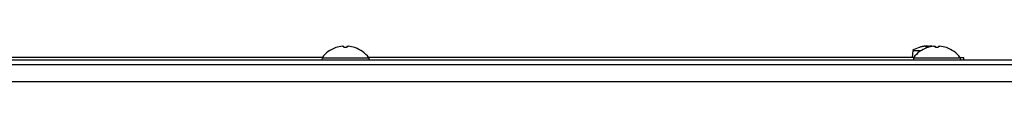
# Model space of a CAD drawing. Units: millimetres. Extents: x -3405 to 3169, y -403 to 2676.
# Drawn here: x -1710 to -1490, y 269 to 277 of the extents above; entities that cross this region are included whole.
import ezdxf

# ---------------------------------------------------------------- set-up
doc = ezdxf.new("R2010")
doc.units = ezdxf.units.MM

msp = doc.modelspace()

# ---------------------------------------------------------------- linework, layer by layer
for p, q in [((-1639.61, 276.94), (-1639.63, 276.94)), ((-1637.18, 276.95), (-1637.78, 276.95)), ((-1637.18, 276.94), (-1637.78, 276.94)), ((-1635.34, 276.94), (-1635.36, 276.94)), ((-1509.43, 276.99), (-1509.45, 276.99)), ((-1509.41, 277), (-1509.41, 277)), ((-1508.13, 277.27), (-1508.13, 277.27)), ((-1508.06, 277.28), (-1508.06, 277.27)), ((-1507.46, 277), (-1507.82, 277)), ((-1507.49, 276.99), (-1507.82, 276.99)), ((-1507.64, 276.94), (-1507.66, 276.94)), ((-1507.59, 277.27), (-1507.59, 277.24)), ((-1507.2, 277.27), (-1507.22, 277.07)), ((-1507.19, 277.27), (-1507.21, 277.07)), ((-1507.19, 277.27), (-1507.21, 277.07)), ((-1507, 277.28), (-1507, 277.27)), ((-1506.85, 277.27), (-1506.86, 277.26)), ((-1505.21, 276.95), (-1505.81, 276.95)), ((-1505.21, 276.94), (-1505.81, 276.94)), ((-1505.66, 277), (-1505.66, 277)), ((-1505.61, 276.99), (-1505.64, 276.99)), ((-1503.36, 276.94), (-1503.38, 276.94)), ((-1642.68, 274.71), (-1765.29, 274.71)), ((-1642.69, 274.7), (-1642.73, 274.21)), ((-1642.69, 274.7), (-1632.28, 274.7)), ((-1510.71, 274.71), (-1632.28, 274.71)), ((-1632.28, 274.7), (-1632.23, 274.21)), ((-1510.9, 276.28), (-1511.03, 274.71)), ((-1510.9, 276.28), (-1509.02, 276.28)), ((-1510.72, 274.7), (-1510.76, 274.21)), ((-1510.72, 274.7), (-1500.3, 274.7)), ((-1500.31, 274.71), (-1499.53, 274.71)), ((-1500.3, 274.7), (-1500.26, 274.21)), ((-1499.53, 274.21), (-1499.53, 274.71)), ((-2136.02, 274.21), (-1119.53, 274.21)), ((-2135.39, 273.21), (-1140.03, 273.21)), ((-1140.03, 269.3), (-2133.62, 269.3))]:
    msp.add_line(p, q)
for centre, radius, start, end in [((-1637.48, 270.81), 6.5, 109.2881, 143.2343), ((-1639.59, 276.82), 0.132, 90.3931, 109.2881), ((-1635.38, 276.82), 0.132, 70.7119, 89.6069), ((-1637.48, 270.81), 6.5, 36.7657, 70.7119), ((-1507.53, 271.31), 6, 108.6637, 124.0872), ((-1505.51, 270.81), 6.5, 109.2881, 143.2343), ((-1507.53, 271.31), 6, 97.6271, 108.6637), ((-1509.41, 276.87), 0.132, 90, 108.6637), ((-1507.61, 276.82), 0.132, 90.3931, 109.2881), ((-1507.53, 271.31), 6, 80.1914, 82.3729), ((-1507.53, 271.31), 6, 71.3363, 73.5286), ((-1505.66, 276.87), 0.132, 71.3363, 90), ((-1507.53, 271.31), 6, 70.1233, 71.3363), ((-1503.41, 276.82), 0.132, 70.7119, 89.6069), ((-1505.51, 270.81), 6.5, 36.7657, 70.7119)]:
    msp.add_arc(centre, radius, start, end)
for centre, major_axis, ratio, start_param, end_param in [((-1637.48, 270.82), (6.1, -2.24), 0.995681, 2.025522, 2.255652), ((-1637.32, 270.82), (-0.57, 6.47), 0.031998, 5.948795, 6.178925), ((-1637.65, 270.82), (0.57, 6.47), 0.031998, 0.104261, 0.33439), ((-1637.49, 270.82), (6.1, 2.24), 0.995681, 0.885941, 1.116071), ((-1507.53, 271.32), (6, 0.02), 0.996195, 1.665872, 1.888628), ((-1507.53, 271.32), (-5.92, 0.93), 0.996101, 4.967034, 5.18609), ((-1507.46, 271.32), (-1.21, 5.87), 0.901875, 6.198063, 6.220011), ((-1507.35, 271.32), (-0.52, 5.97), 0.013662, 5.960676, 6.183432), ((-1507.7, 271.32), (0.58, 5.97), 0.423114, 0.139424, 0.280172), ((-1505.5, 270.82), (6.1, -2.24), 0.995681, 2.025522, 2.255652), ((-1507.37, 271.32), (-0.58, 5.97), 0.423114, 6.121814, 6.143761), ((-1507.71, 271.32), (0.52, 5.97), 0.013662, 0.099753, 0.280502), ((-1507.71, 271.32), (0.52, 5.97), 0.000302, 6.007836, 6.184654), ((-1507.54, 271.32), (5.92, 0.93), 0.996101, 1.248722, 1.316151), ((-1507.61, 271.32), (1.21, 5.87), 0.901875, 0.021485, 0.085122), ((-1505.34, 270.82), (-0.57, 6.47), 0.031998, 5.948795, 6.178925), ((-1507.54, 271.32), (5.92, 0.93), 0.996101, 1.093395, 1.127541), ((-1505.68, 270.82), (0.57, 6.47), 0.031998, 0.104261, 0.33439), ((-1505.52, 270.82), (6.1, 2.24), 0.995681, 0.885941, 1.116071)]:
    msp.add_ellipse(centre, major_axis=major_axis, ratio=ratio, start_param=start_param, end_param=end_param)
for points, knots in [([(-1638.15, 277.26), (-1638.12, 277.27), (-1638.08, 277.27), (-1638, 277.27), (-1637.97, 277.27), (-1637.91, 277.27), (-1637.89, 277.27), (-1637.87, 277.27), (-1637.86, 277.27), (-1637.86, 277.26)], [0, 0, 0, 0, 0.01152008, 0.01152008, 0.02304016, 0.02304016, 0.03457302, 0.03457302, 0.04414861, 0.04414861, 0.04414861, 0.04414861]), ([(-1637.11, 277.26), (-1637.11, 277.27), (-1637.1, 277.27), (-1637.06, 277.27), (-1637.04, 277.27), (-1636.98, 277.27), (-1636.95, 277.27), (-1636.88, 277.27), (-1636.85, 277.27), (-1636.81, 277.26)], [0, 0, 0, 0, 0.01152008, 0.01152008, 0.02304016, 0.02304016, 0.03457302, 0.03457302, 0.04414861, 0.04414861, 0.04414861, 0.04414861]), ([(-1508.21, 277.27), (-1508.18, 277.27), (-1508.15, 277.27), (-1508.11, 277.28), (-1508.09, 277.28), (-1508.07, 277.28), (-1508.06, 277.28), (-1508.06, 277.28), (-1508.07, 277.28), (-1508.07, 277.27)], [0, 0, 0, 0, 0.00973259, 0.00973259, 0.01946517, 0.01946517, 0.02919981, 0.02919981, 0.03270638, 0.03270638, 0.03270638, 0.03270638]), ([(-1507.95, 277.28), (-1507.95, 277.28), (-1507.95, 277.28), (-1507.97, 277.28), (-1508, 277.28), (-1508.06, 277.27), (-1508.1, 277.27), (-1508.13, 277.27)], [0.01888695, 0.01888695, 0.01888695, 0.01888695, 0.01946517, 0.01946517, 0.02919981, 0.02919981, 0.03858673, 0.03858673, 0.03858673, 0.03858673]), ([(-1508.12, 277.27), (-1508.09, 277.27), (-1508.06, 277.27), (-1507.99, 277.28), (-1507.96, 277.28), (-1507.92, 277.28), (-1507.9, 277.28), (-1507.87, 277.27), (-1507.87, 277.27), (-1507.86, 277.27)], [0, 0, 0, 0, 0.00973259, 0.00973259, 0.01946517, 0.01946517, 0.02919981, 0.02919981, 0.03858673, 0.03858673, 0.03858673, 0.03858673]), ([(-1507.59, 277.27), (-1507.6, 277.27), (-1507.62, 277.27), (-1507.68, 277.28), (-1507.71, 277.28), (-1507.77, 277.28), (-1507.8, 277.28), (-1507.85, 277.28), (-1507.86, 277.28), (-1507.87, 277.27)], [0, 0, 0, 0, 0.00973259, 0.00973259, 0.01946517, 0.01946517, 0.02919981, 0.02919981, 0.03270638, 0.03270638, 0.03270638, 0.03270638]), ([(-1507.48, 277.27), (-1507.46, 277.27), (-1507.44, 277.27), (-1507.39, 277.28), (-1507.36, 277.28), (-1507.3, 277.28), (-1507.26, 277.28), (-1507.22, 277.28), (-1507.21, 277.28), (-1507.19, 277.27)], [0, 0, 0, 0, 0.00973259, 0.00973259, 0.01946517, 0.01946517, 0.02919981, 0.02919981, 0.03270638, 0.03270638, 0.03270638, 0.03270638]), ([(-1507.12, 277.28), (-1507.12, 277.28), (-1507.12, 277.28), (-1507.15, 277.28), (-1507.17, 277.28), (-1507.19, 277.27), (-1507.2, 277.27), (-1507.2, 277.27)], [0.01888695, 0.01888695, 0.01888695, 0.01888695, 0.01946517, 0.01946517, 0.02919981, 0.02919981, 0.03858673, 0.03858673, 0.03858673, 0.03858673]), ([(-1507.19, 277.27), (-1507.19, 277.27), (-1507.19, 277.27), (-1507.16, 277.28), (-1507.14, 277.28), (-1507.09, 277.28), (-1507.07, 277.28), (-1507, 277.27), (-1506.97, 277.27), (-1506.94, 277.27)], [0, 0, 0, 0, 0.00973259, 0.00973259, 0.01946517, 0.01946517, 0.02919981, 0.02919981, 0.03858673, 0.03858673, 0.03858673, 0.03858673]), ([(-1506.85, 277.27), (-1506.88, 277.27), (-1506.91, 277.27), (-1506.96, 277.28), (-1506.98, 277.28), (-1507, 277.28), (-1507, 277.28), (-1507, 277.28)], [0, 0, 0, 0, 0.00973259, 0.00973259, 0.01946517, 0.01946517, 0.02806231, 0.02806231, 0.02806231, 0.02806231]), ([(-1506.18, 277.26), (-1506.14, 277.27), (-1506.1, 277.27), (-1506.03, 277.27), (-1505.99, 277.27), (-1505.94, 277.27), (-1505.92, 277.27), (-1505.89, 277.27), (-1505.89, 277.27), (-1505.88, 277.26)], [0, 0, 0, 0, 0.01152008, 0.01152008, 0.02304016, 0.02304016, 0.03457302, 0.03457302, 0.04414861, 0.04414861, 0.04414861, 0.04414861]), ([(-1505.14, 277.26), (-1505.13, 277.27), (-1505.12, 277.27), (-1505.09, 277.27), (-1505.07, 277.27), (-1505.01, 277.27), (-1504.97, 277.27), (-1504.91, 277.27), (-1504.87, 277.27), (-1504.84, 277.26)], [0, 0, 0, 0, 0.01152008, 0.01152008, 0.02304016, 0.02304016, 0.03457302, 0.03457302, 0.04414861, 0.04414861, 0.04414861, 0.04414861])]:
    msp.add_open_spline(points, degree=3, knots=knots)

doc.saveas('drawing.dxf')
